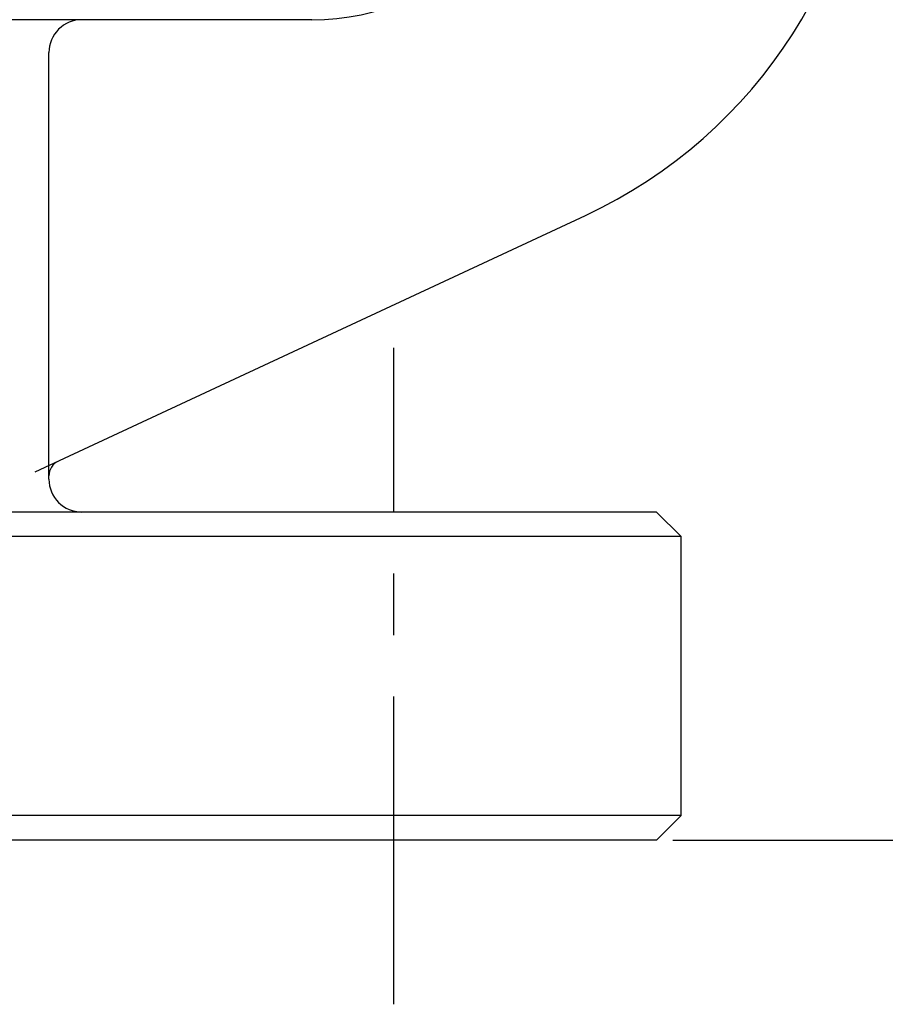
# Model space of a CAD drawing. Extents: x 20 to 517, y 20 to 484.
# Drawn here: x 372 to 424, y 61 to 121 of the extents above; entities that cross this region are included whole.
import ezdxf

# ---------------------------------------------------------------- set-up
doc = ezdxf.new("R2010")
doc.units = 0
doc.header["$LTSCALE"] = 15
doc.linetypes.add('CENTER', pattern=[2, 1.25, -0.25, 0.25, -0.25])
doc.layers.add('CSLAYER1', color=7, linetype='CONTINUOUS')
doc.layers.add('CSLAYER4', color=7, linetype='CONTINUOUS')

# ---------------------------------------------------------------- blocks, each defined once
blk = doc.blocks.new('BLKF0046')
at = {"layer": 'CSLAYER1', "color": 5, "linetype": 'CONTINUOUS'}
blk.add_line((411.302542, 71), (517.286917, 71), dxfattribs=at)

msp = doc.modelspace()

# ---------------------------------------------------------------- linework, layer by layer
at = {"layer": 'CSLAYER4', "color": 7, "linetype": 'CONTINUOUS'}
for p, q in [((389.302542, 121.000001), (279.302542, 121.000001)), ((373.302542, 93), (373.302542, 119)), ((372.456181, 93.442756), (405.981406, 109.075742)), ((373.302542, 93), (373.302542, 93.200347)), ((410.302542, 91), (258.302542, 91)), ((410.302542, 91), (411.802542, 89.5)), ((411.802542, 89.5), (256.802542, 89.5)), ((411.802542, 72.5), (411.802542, 89.5)), ((411.802542, 72.5), (256.802542, 72.5)), ((410.302542, 71), (411.802542, 72.5)), ((410.302542, 71), (258.302542, 71))]:
    msp.add_line(p, q, dxfattribs=at)
at = {"layer": 'CSLAYER4', "color": 7, "linetype": 'CENTER'}
msp.add_line((394.302542, 61), (394.302542, 101), dxfattribs=at)
at = {"layer": 'CSLAYER4', "color": 7, "linetype": 'CONTINUOUS'}
for centre, radius, start, end in [((393.302914, 136.265001), 30, 294.999883, 360), ((389.302542, 136.000001), 15, 270, 360), ((375.302542, 119.000001), 2, 90.000006, 180.000029), ((374.302542, 93.200347), 1, 114.999883, 180), ((375.302542, 93), 2, 180, 270), ((375.302542, 93), 2, 180, 270)]:
    msp.add_arc(centre, radius, start, end, dxfattribs=at)

# ---------------------------------------------------------------- block references
at = {"layer": 'CSLAYER1'}
msp.add_blockref('BLKF0046', (0, 0), dxfattribs=at)

doc.saveas('drawing.dxf')
